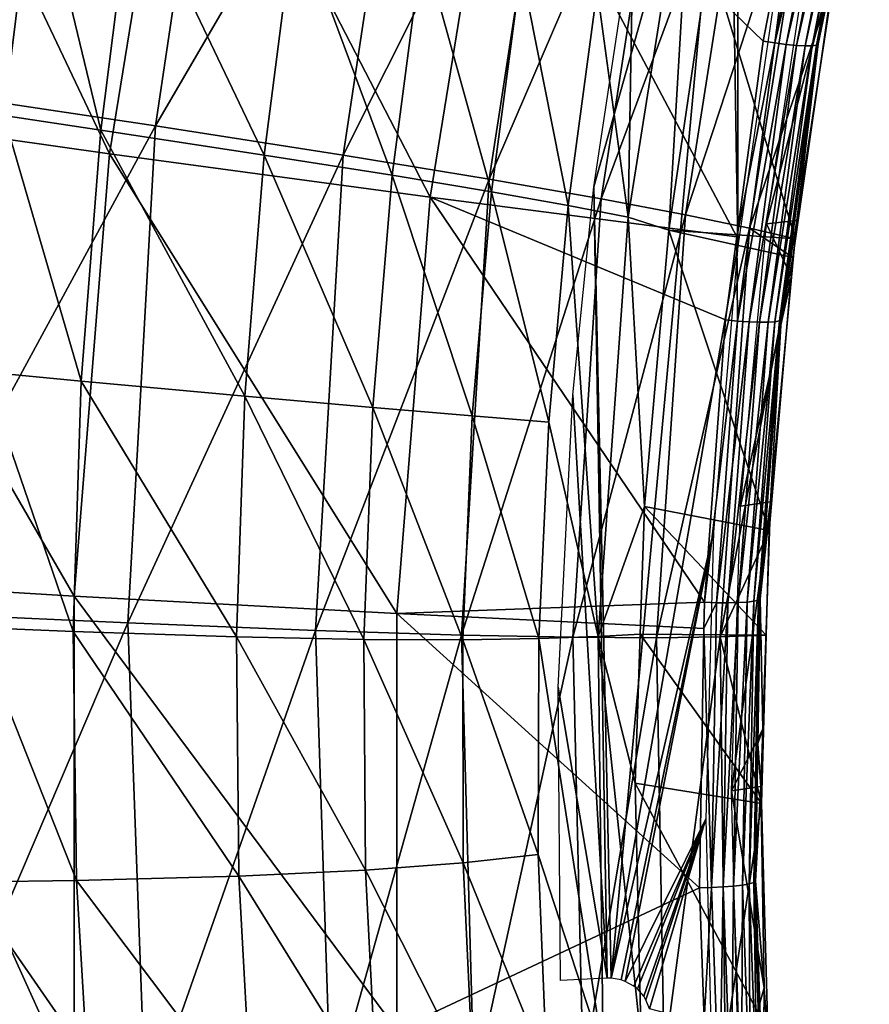
# Model space of a CAD drawing. Units: metres. Extents: x -0.11 to 0.11, y 0 to 0.41.
# Drawn here: x -0.094 to -0.08, y 0.294 to 0.311 of the extents above; entities that cross this region are included whole.
import ezdxf

# ---------------------------------------------------------------- set-up
doc = ezdxf.new("R2010")
doc.units = ezdxf.units.M
doc.layers.add('Object', color=8, linetype='CONTINUOUS')
doc.layers.add('Object_1', color=8, linetype='CONTINUOUS')

msp = doc.modelspace()

# ---------------------------------------------------------------- linework, layer by layer
at = {"layer": 'Object'}
for points in [[(-0.098036, 0.309141, 0.050021), (-0.092654, 0.308381, 0.051026), (-0.096758, 0.317015, 0.050959)], [(-0.096758, 0.317015, 0.050959), (-0.092654, 0.308381, 0.051026), (-0.091447, 0.315822, 0.051913)], [(-0.083708, 0.312676, 0.048778), (-0.082147, 0.315996, 0.049173), (-0.084443, 0.307821, 0.048199)], [(-0.084148, 0.294404, 0.0466), (-0.084443, 0.307821, 0.048199), (-0.082147, 0.315996, 0.049173)], [(-0.084148, 0.294404, 0.0466), (-0.082147, 0.315996, 0.049173), (-0.082, 0.306811, 0.048079)], [(-0.082, 0.306811, 0.048079), (-0.082147, 0.315996, 0.049173), (-0.081996, 0.31598, 0.049171)], [(-0.082, 0.306811, 0.048079), (-0.081996, 0.31598, 0.049171), (-0.081298, 0.311619, 0.048652)], [(-0.08722, 0.307646, 0.051707), (-0.091447, 0.315822, 0.051913), (-0.092654, 0.308381, 0.051026)], [(-0.086083, 0.314651, 0.052542), (-0.091447, 0.315822, 0.051913), (-0.08722, 0.307646, 0.051707)], [(-0.08047, 0.314912, 0.052984), (-0.080938, 0.313559, 0.052835), (-0.081374, 0.310258, 0.052429)], [(-0.08028, 0.314876, 0.052922), (-0.08047, 0.314912, 0.052984), (-0.081374, 0.310258, 0.052429)], [(-0.08028, 0.314876, 0.052922), (-0.081374, 0.310258, 0.052429), (-0.081182, 0.310234, 0.052368)], [(-0.080107, 0.31485, 0.052819), (-0.08028, 0.314876, 0.052922), (-0.081182, 0.310234, 0.052368)], [(-0.080107, 0.31485, 0.052819), (-0.081182, 0.310234, 0.052368), (-0.081007, 0.310217, 0.052266)], [(-0.079961, 0.314834, 0.05268), (-0.080107, 0.31485, 0.052819), (-0.081007, 0.310217, 0.052266)], [(-0.079961, 0.314834, 0.05268), (-0.081007, 0.310217, 0.052266), (-0.080859, 0.31021, 0.052127)], [(-0.079848, 0.314828, 0.052511), (-0.079961, 0.314834, 0.05268), (-0.080859, 0.31021, 0.052127)], [(-0.079848, 0.314828, 0.052511), (-0.080859, 0.31021, 0.052127), (-0.080745, 0.310211, 0.051959)], [(-0.079774, 0.314834, 0.052322), (-0.079848, 0.314828, 0.052511), (-0.080745, 0.310211, 0.051959)], [(-0.079774, 0.314834, 0.052322), (-0.080745, 0.310211, 0.051959), (-0.080671, 0.310221, 0.051771)], [(-0.079996, 0.313557, 0.051967), (-0.079774, 0.314834, 0.052322), (-0.080671, 0.310221, 0.051771)], [(-0.08722, 0.307646, 0.051707), (-0.08202, 0.306973, 0.05205), (-0.086083, 0.314651, 0.052542)], [(-0.086083, 0.314651, 0.052542), (-0.08202, 0.306973, 0.05205), (-0.081574, 0.310289, 0.052445)], [(-0.086083, 0.314651, 0.052542), (-0.081574, 0.310289, 0.052445), (-0.080938, 0.313559, 0.052835)], [(-0.081374, 0.310258, 0.052429), (-0.080938, 0.313559, 0.052835), (-0.081574, 0.310289, 0.052445)], [(-0.079996, 0.313557, 0.051967), (-0.080671, 0.310221, 0.051771), (-0.08064, 0.31024, 0.051571)], [(-0.08064, 0.31024, 0.051571), (-0.080286, 0.311953, 0.048943), (-0.079996, 0.313557, 0.051967)], [(-0.080795, 0.311938, 0.048941), (-0.080286, 0.311953, 0.048943), (-0.081515, 0.307192, 0.048376)], [(-0.080286, 0.311953, 0.048943), (-0.081005, 0.307247, 0.048382), (-0.081515, 0.307192, 0.048376)], [(-0.08064, 0.31024, 0.051571), (-0.081005, 0.307247, 0.048382), (-0.080286, 0.311953, 0.048943)], [(-0.081374, 0.310258, 0.052429), (-0.081574, 0.310289, 0.052445), (-0.08202, 0.306973, 0.05205)], [(-0.08202, 0.306973, 0.05205), (-0.082007, 0.305543, 0.051867), (-0.081374, 0.310258, 0.052429)], [(-0.081182, 0.310234, 0.052368), (-0.081374, 0.310258, 0.052429), (-0.082007, 0.305543, 0.051867)], [(-0.081182, 0.310234, 0.052368), (-0.082007, 0.305543, 0.051867), (-0.081813, 0.30553, 0.051807)], [(-0.081007, 0.310217, 0.052266), (-0.081182, 0.310234, 0.052368), (-0.081813, 0.30553, 0.051807)], [(-0.081007, 0.310217, 0.052266), (-0.081813, 0.30553, 0.051807), (-0.081637, 0.305523, 0.051706)], [(-0.080859, 0.31021, 0.052127), (-0.081007, 0.310217, 0.052266), (-0.081637, 0.305523, 0.051706)], [(-0.080859, 0.31021, 0.052127), (-0.081637, 0.305523, 0.051706), (-0.081488, 0.305524, 0.051568)], [(-0.080745, 0.310211, 0.051959), (-0.080859, 0.31021, 0.052127), (-0.081488, 0.305524, 0.051568)], [(-0.080745, 0.310211, 0.051959), (-0.081488, 0.305524, 0.051568), (-0.081373, 0.305532, 0.0514)], [(-0.080671, 0.310221, 0.051771), (-0.080745, 0.310211, 0.051959), (-0.081373, 0.305532, 0.0514)], [(-0.080671, 0.310221, 0.051771), (-0.081373, 0.305532, 0.0514), (-0.081298, 0.305547, 0.051212)], [(-0.081203, 0.306051, 0.05107), (-0.080671, 0.310221, 0.051771), (-0.081298, 0.305547, 0.051212)], [(-0.081203, 0.306051, 0.05107), (-0.081005, 0.307247, 0.048382), (-0.08064, 0.31024, 0.051571)], [(-0.08064, 0.31024, 0.051571), (-0.080671, 0.310221, 0.051771), (-0.081203, 0.306051, 0.05107)], [(-0.098671, 0.301206, 0.049075), (-0.093254, 0.300882, 0.050132), (-0.098036, 0.309141, 0.050021)], [(-0.098036, 0.309141, 0.050021), (-0.093254, 0.300882, 0.050132), (-0.092654, 0.308381, 0.051026)], [(-0.087785, 0.300586, 0.050865), (-0.092654, 0.308381, 0.051026), (-0.093254, 0.300882, 0.050132)], [(-0.08722, 0.307646, 0.051707), (-0.092654, 0.308381, 0.051026), (-0.087785, 0.300586, 0.050865)], [(-0.08422, 0.294404, 0.0466), (-0.084798, 0.304293, 0.047779), (-0.084443, 0.307821, 0.048199)], [(-0.08422, 0.294404, 0.0466), (-0.084443, 0.307821, 0.048199), (-0.084148, 0.294404, 0.0466)], [(-0.087785, 0.300586, 0.050865), (-0.08257, 0.300778, 0.051311), (-0.08722, 0.307646, 0.051707)], [(-0.08257, 0.300778, 0.051311), (-0.082209, 0.305562, 0.051882), (-0.08722, 0.307646, 0.051707)], [(-0.08722, 0.307646, 0.051707), (-0.082209, 0.305562, 0.051882), (-0.08202, 0.306973, 0.05205)], [(-0.081515, 0.307192, 0.048376), (-0.081095, 0.306285, 0.048268), (-0.081955, 0.302404, 0.047805)], [(-0.081515, 0.307192, 0.048376), (-0.081005, 0.307247, 0.048382), (-0.081095, 0.306285, 0.048268)], [(-0.081203, 0.306051, 0.05107), (-0.081095, 0.306285, 0.048268), (-0.081005, 0.307247, 0.048382)], [(-0.08202, 0.306973, 0.05205), (-0.082209, 0.305562, 0.051882), (-0.082007, 0.305543, 0.051867)], [(-0.082416, 0.30197, 0.047502), (-0.084148, 0.294404, 0.0466), (-0.082, 0.306811, 0.048079)], [(-0.081955, 0.302404, 0.047805), (-0.081095, 0.306285, 0.048268), (-0.08145, 0.302479, 0.047814)], [(-0.081268, 0.305567, 0.051012), (-0.08145, 0.302479, 0.047814), (-0.081095, 0.306285, 0.048268)], [(-0.081268, 0.305567, 0.051012), (-0.081095, 0.306285, 0.048268), (-0.081203, 0.306051, 0.05107)], [(-0.081203, 0.306051, 0.05107), (-0.081298, 0.305547, 0.051212), (-0.081268, 0.305567, 0.051012)], [(-0.082007, 0.305543, 0.051867), (-0.082209, 0.305562, 0.051882), (-0.08257, 0.300778, 0.051311)], [(-0.082007, 0.305543, 0.051867), (-0.08257, 0.300778, 0.051311), (-0.082367, 0.30077, 0.051298)], [(-0.081813, 0.30553, 0.051807), (-0.082007, 0.305543, 0.051867), (-0.082367, 0.30077, 0.051298)], [(-0.081813, 0.30553, 0.051807), (-0.082367, 0.30077, 0.051298), (-0.082172, 0.300768, 0.051239)], [(-0.081637, 0.305523, 0.051706), (-0.081813, 0.30553, 0.051807), (-0.082172, 0.300768, 0.051239)], [(-0.081637, 0.305523, 0.051706), (-0.082172, 0.300768, 0.051239), (-0.081995, 0.300772, 0.051139)], [(-0.081488, 0.305524, 0.051568), (-0.081637, 0.305523, 0.051706), (-0.081995, 0.300772, 0.051139)], [(-0.081488, 0.305524, 0.051568), (-0.081995, 0.300772, 0.051139), (-0.081845, 0.300781, 0.051002)], [(-0.081373, 0.305532, 0.0514), (-0.081488, 0.305524, 0.051568), (-0.081845, 0.300781, 0.051002)], [(-0.081373, 0.305532, 0.0514), (-0.081845, 0.300781, 0.051002), (-0.081729, 0.300796, 0.050835)], [(-0.081298, 0.305547, 0.051212), (-0.081373, 0.305532, 0.0514), (-0.081729, 0.300796, 0.050835)], [(-0.081298, 0.305547, 0.051212), (-0.081729, 0.300796, 0.050835), (-0.081655, 0.300815, 0.050646)], [(-0.081268, 0.305567, 0.051012), (-0.081298, 0.305547, 0.051212), (-0.081655, 0.300815, 0.050646)], [(-0.081268, 0.305567, 0.051012), (-0.081655, 0.300815, 0.050646), (-0.081624, 0.300837, 0.050446)], [(-0.081624, 0.300837, 0.050446), (-0.08145, 0.302479, 0.047814), (-0.081268, 0.305567, 0.051012)], [(-0.085049, 0.299338, 0.047188), (-0.084798, 0.304293, 0.047779), (-0.08422, 0.294404, 0.0466)], [(-0.081955, 0.302404, 0.047805), (-0.08145, 0.302479, 0.047814), (-0.082112, 0.297583, 0.047231)], [(-0.082112, 0.297583, 0.047231), (-0.08145, 0.302479, 0.047814), (-0.081579, 0.298626, 0.047355)], [(-0.081624, 0.300837, 0.050446), (-0.081579, 0.298626, 0.047355), (-0.08145, 0.302479, 0.047814)], [(-0.082416, 0.30197, 0.047502), (-0.08398, 0.294375, 0.046597), (-0.084148, 0.294404, 0.0466)], [(-0.08391, 0.29435, 0.046594), (-0.08398, 0.294375, 0.046597), (-0.082416, 0.30197, 0.047502)], [(-0.082545, 0.297106, 0.046922), (-0.08391, 0.29435, 0.046594), (-0.082416, 0.30197, 0.047502)], [(-0.098669, 0.293274, 0.048129), (-0.093253, 0.293385, 0.049238), (-0.098671, 0.301206, 0.049075)], [(-0.098671, 0.301206, 0.049075), (-0.093253, 0.293385, 0.049238), (-0.093254, 0.300882, 0.050132)], [(-0.087785, 0.300586, 0.050865), (-0.093254, 0.300882, 0.050132), (-0.087784, 0.293529, 0.050024)], [(-0.087784, 0.293529, 0.050024), (-0.093254, 0.300882, 0.050132), (-0.093253, 0.293385, 0.049238)], [(-0.087785, 0.300586, 0.050865), (-0.082577, 0.300335, 0.051258), (-0.08257, 0.300778, 0.051311)], [(-0.082367, 0.30077, 0.051298), (-0.08257, 0.300778, 0.051311), (-0.082577, 0.300335, 0.051258)], [(-0.082367, 0.30077, 0.051298), (-0.082577, 0.300335, 0.051258), (-0.082447, 0.295943, 0.050722)], [(-0.082172, 0.300768, 0.051239), (-0.082367, 0.30077, 0.051298), (-0.082447, 0.295943, 0.050722)], [(-0.082172, 0.300768, 0.051239), (-0.082447, 0.295943, 0.050722), (-0.082252, 0.295952, 0.050665)], [(-0.081995, 0.300772, 0.051139), (-0.082172, 0.300768, 0.051239), (-0.082252, 0.295952, 0.050665)], [(-0.081995, 0.300772, 0.051139), (-0.082252, 0.295952, 0.050665), (-0.082074, 0.295966, 0.050566)], [(-0.081845, 0.300781, 0.051002), (-0.081995, 0.300772, 0.051139), (-0.082074, 0.295966, 0.050566)], [(-0.081845, 0.300781, 0.051002), (-0.082074, 0.295966, 0.050566), (-0.081924, 0.295984, 0.050429)], [(-0.081729, 0.300796, 0.050835), (-0.081845, 0.300781, 0.051002), (-0.081924, 0.295984, 0.050429)], [(-0.081729, 0.300796, 0.050835), (-0.081924, 0.295984, 0.050429), (-0.081809, 0.296006, 0.050262)], [(-0.081655, 0.300815, 0.050646), (-0.081729, 0.300796, 0.050835), (-0.081809, 0.296006, 0.050262)], [(-0.081655, 0.300815, 0.050646), (-0.081809, 0.296006, 0.050262), (-0.081734, 0.296029, 0.050074)], [(-0.081665, 0.298383, 0.050153), (-0.081655, 0.300815, 0.050646), (-0.081734, 0.296029, 0.050074)], [(-0.081665, 0.298383, 0.050153), (-0.081579, 0.298626, 0.047355), (-0.081624, 0.300837, 0.050446)], [(-0.081624, 0.300837, 0.050446), (-0.081655, 0.300815, 0.050646), (-0.081665, 0.298383, 0.050153)], [(-0.082577, 0.300335, 0.051258), (-0.087785, 0.300586, 0.050865), (-0.082651, 0.295939, 0.050734)], [(-0.082651, 0.295939, 0.050734), (-0.087785, 0.300586, 0.050865), (-0.087784, 0.293529, 0.050024)], [(-0.082447, 0.295943, 0.050722), (-0.082577, 0.300335, 0.051258), (-0.082651, 0.295939, 0.050734)], [(-0.08422, 0.294404, 0.0466), (-0.085011, 0.294367, 0.046596), (-0.085049, 0.299338, 0.047188)], [(-0.082112, 0.297583, 0.047231), (-0.081579, 0.298626, 0.047355), (-0.081612, 0.297653, 0.047239)], [(-0.081665, 0.298383, 0.050153), (-0.081612, 0.297653, 0.047239), (-0.081579, 0.298626, 0.047355)], [(-0.081665, 0.298383, 0.050153), (-0.081734, 0.296029, 0.050074), (-0.081704, 0.296053, 0.049874)], [(-0.081704, 0.296053, 0.049874), (-0.081612, 0.297653, 0.047239), (-0.081665, 0.298383, 0.050153)], [(-0.081554, 0.294241, 0.046832), (-0.082112, 0.297583, 0.047231), (-0.081612, 0.297653, 0.047239)], [(-0.081985, 0.292735, 0.046653), (-0.082112, 0.297583, 0.047231), (-0.081554, 0.294241, 0.046832)], [(-0.081704, 0.296053, 0.049874), (-0.081554, 0.294241, 0.046832), (-0.081612, 0.297653, 0.047239)], [(-0.082545, 0.297106, 0.046922), (-0.083763, 0.294268, 0.046584), (-0.08391, 0.29435, 0.046594)], [(-0.083706, 0.294222, 0.046578), (-0.083763, 0.294268, 0.046584), (-0.082545, 0.297106, 0.046922)], [(-0.083598, 0.294098, 0.046564), (-0.083706, 0.294222, 0.046578), (-0.082545, 0.297106, 0.046922)], [(-0.082545, 0.297106, 0.046922), (-0.083561, 0.294037, 0.046556), (-0.083598, 0.294098, 0.046564)], [(-0.082545, 0.297106, 0.046922), (-0.083502, 0.293887, 0.046538), (-0.083561, 0.294037, 0.046556)], [(-0.082461, 0.293614, 0.046506), (-0.083502, 0.293887, 0.046538), (-0.082545, 0.297106, 0.046922)], [(-0.082651, 0.295939, 0.050734), (-0.087784, 0.293529, 0.050024), (-0.082571, 0.293695, 0.050467)], [(-0.082447, 0.295943, 0.050722), (-0.082651, 0.295939, 0.050734), (-0.082571, 0.293695, 0.050467)], [(-0.082571, 0.293695, 0.050467), (-0.082313, 0.292167, 0.050272), (-0.082447, 0.295943, 0.050722)], [(-0.082252, 0.295952, 0.050665), (-0.082447, 0.295943, 0.050722), (-0.082313, 0.292167, 0.050272)], [(-0.082252, 0.295952, 0.050665), (-0.082313, 0.292167, 0.050272), (-0.082118, 0.292185, 0.050216)], [(-0.082074, 0.295966, 0.050566), (-0.082252, 0.295952, 0.050665), (-0.082118, 0.292185, 0.050216)], [(-0.082074, 0.295966, 0.050566), (-0.082118, 0.292185, 0.050216), (-0.081941, 0.292207, 0.050117)], [(-0.081924, 0.295984, 0.050429), (-0.082074, 0.295966, 0.050566), (-0.081941, 0.292207, 0.050117)], [(-0.081924, 0.295984, 0.050429), (-0.081941, 0.292207, 0.050117), (-0.081791, 0.292232, 0.049981)], [(-0.081809, 0.296006, 0.050262), (-0.081924, 0.295984, 0.050429), (-0.081791, 0.292232, 0.049981)], [(-0.081734, 0.296029, 0.050074), (-0.081809, 0.296006, 0.050262), (-0.081676, 0.292258, 0.049815)], [(-0.081809, 0.296006, 0.050262), (-0.081791, 0.292232, 0.049981), (-0.081676, 0.292258, 0.049815)], [(-0.081704, 0.296053, 0.049874), (-0.081734, 0.296029, 0.050074), (-0.081601, 0.292285, 0.049627)], [(-0.081734, 0.296029, 0.050074), (-0.081676, 0.292258, 0.049815), (-0.081601, 0.292285, 0.049627)], [(-0.081572, 0.292311, 0.049427), (-0.081554, 0.294241, 0.046832), (-0.081704, 0.296053, 0.049874)], [(-0.081704, 0.296053, 0.049874), (-0.081601, 0.292285, 0.049627), (-0.081572, 0.292311, 0.049427)], [(-0.081554, 0.294241, 0.046832), (-0.081333, 0.290956, 0.046441), (-0.081985, 0.292735, 0.046653)], [(-0.081572, 0.292311, 0.049427), (-0.081333, 0.290956, 0.046441), (-0.081554, 0.294241, 0.046832)]]:
    msp.add_3dface(points, dxfattribs=at)
at = {"layer": 'Object_1'}
for points in [[(-0.09458, 0.318288, 0.023086), (-0.090619, 0.317265, 0.026346), (-0.095881, 0.309452, 0.0223)], [(-0.095881, 0.309452, 0.0223), (-0.090619, 0.317265, 0.026346), (-0.091875, 0.308851, 0.02558)], [(-0.087477, 0.316394, 0.029823), (-0.091875, 0.308851, 0.02558), (-0.090619, 0.317265, 0.026346)], [(-0.088694, 0.308355, 0.02907), (-0.091875, 0.308851, 0.02558), (-0.087477, 0.316394, 0.029823)], [(-0.085034, 0.315655, 0.033485), (-0.088694, 0.308355, 0.02907), (-0.087477, 0.316394, 0.029823)], [(-0.086216, 0.307949, 0.032738), (-0.088694, 0.308355, 0.02907), (-0.085034, 0.315655, 0.033485)], [(-0.083171, 0.315025, 0.0373), (-0.086216, 0.307949, 0.032738), (-0.085034, 0.315655, 0.033485)], [(-0.084322, 0.307618, 0.036555), (-0.086216, 0.307949, 0.032738), (-0.083171, 0.315025, 0.0373)], [(-0.08177, 0.314481, 0.041237), (-0.084322, 0.307618, 0.036555), (-0.083171, 0.315025, 0.0373)], [(-0.083864, 0.307302, 0.04489), (-0.083731, 0.314809, 0.041914), (-0.084385, 0.311164, 0.041536)], [(-0.082743, 0.314368, 0.045654), (-0.083731, 0.314809, 0.041914), (-0.083864, 0.307302, 0.04489)], [(-0.082891, 0.307345, 0.040489), (-0.084322, 0.307618, 0.036555), (-0.08177, 0.314481, 0.041237)], [(-0.080709, 0.314002, 0.045264), (-0.082891, 0.307345, 0.040489), (-0.08177, 0.314481, 0.041237)], [(-0.082743, 0.314368, 0.045654), (-0.083864, 0.307302, 0.04489), (-0.08317, 0.307083, 0.048112)], [(-0.082486, 0.311745, 0.048668), (-0.082743, 0.314368, 0.045654), (-0.08317, 0.307083, 0.048112)], [(-0.081803, 0.307116, 0.04451), (-0.082891, 0.307345, 0.040489), (-0.080709, 0.314002, 0.045264)], [(-0.080709, 0.314002, 0.045264), (-0.080408, 0.311226, 0.048606), (-0.081803, 0.307116, 0.04451)], [(-0.095742, 0.313744, 0.024996), (-0.094447, 0.309028, 0.026085), (-0.093906, 0.313373, 0.026476)], [(-0.094447, 0.309028, 0.026085), (-0.092799, 0.308781, 0.02761), (-0.093906, 0.313373, 0.026476)], [(-0.093906, 0.313373, 0.026476), (-0.092799, 0.308781, 0.02761), (-0.092266, 0.313033, 0.027997)], [(-0.090031, 0.308357, 0.030775), (-0.092266, 0.313033, 0.027997), (-0.092799, 0.308781, 0.02761)], [(-0.089509, 0.312441, 0.031156), (-0.092266, 0.313033, 0.027997), (-0.090031, 0.308357, 0.030775)], [(-0.090031, 0.308357, 0.030775), (-0.087861, 0.308014, 0.034089), (-0.089509, 0.312441, 0.031156)], [(-0.089509, 0.312441, 0.031156), (-0.087861, 0.308014, 0.034089), (-0.087351, 0.311945, 0.034468)], [(-0.087861, 0.308014, 0.034089), (-0.086177, 0.307733, 0.037551), (-0.087351, 0.311945, 0.034468)], [(-0.087351, 0.311945, 0.034468), (-0.086177, 0.307733, 0.037551), (-0.085676, 0.311526, 0.037929)], [(-0.08317, 0.307083, 0.048112), (-0.081026, 0.306938, 0.048095), (-0.082486, 0.311745, 0.048668)], [(-0.082486, 0.311745, 0.048668), (-0.081026, 0.306938, 0.048095), (-0.080408, 0.311226, 0.048606)], [(-0.086177, 0.307733, 0.037551), (-0.084877, 0.307501, 0.041156), (-0.085676, 0.311526, 0.037929)], [(-0.085676, 0.311526, 0.037929), (-0.084877, 0.307501, 0.041156), (-0.084385, 0.311164, 0.041536)], [(-0.083864, 0.307302, 0.04489), (-0.084385, 0.311164, 0.041536), (-0.084877, 0.307501, 0.041156)], [(-0.081803, 0.307116, 0.04451), (-0.080408, 0.311226, 0.048606), (-0.081026, 0.306938, 0.048095)], [(-0.095881, 0.309452, 0.0223), (-0.091875, 0.308851, 0.02558), (-0.096347, 0.300608, 0.021514)], [(-0.094783, 0.304682, 0.025694), (-0.093133, 0.304526, 0.027223), (-0.094447, 0.309028, 0.026085)], [(-0.094447, 0.309028, 0.026085), (-0.093133, 0.304526, 0.027223), (-0.092799, 0.308781, 0.02761)], [(-0.096347, 0.300608, 0.021514), (-0.091875, 0.308851, 0.02558), (-0.092341, 0.300426, 0.024814)], [(-0.090361, 0.30427, 0.030393), (-0.092799, 0.308781, 0.02761), (-0.093133, 0.304526, 0.027223)], [(-0.090031, 0.308357, 0.030775), (-0.092799, 0.308781, 0.02761), (-0.090361, 0.30427, 0.030393)], [(-0.088694, 0.308355, 0.02907), (-0.092341, 0.300426, 0.024814), (-0.091875, 0.308851, 0.02558)], [(-0.089162, 0.3003, 0.028317), (-0.092341, 0.300426, 0.024814), (-0.088694, 0.308355, 0.02907)], [(-0.090361, 0.30427, 0.030393), (-0.08819, 0.304077, 0.03371), (-0.090031, 0.308357, 0.030775)], [(-0.090031, 0.308357, 0.030775), (-0.08819, 0.304077, 0.03371), (-0.087861, 0.308014, 0.034089)], [(-0.086216, 0.307949, 0.032738), (-0.089162, 0.3003, 0.028317), (-0.088694, 0.308355, 0.02907)], [(-0.086689, 0.300222, 0.031991), (-0.089162, 0.3003, 0.028317), (-0.086216, 0.307949, 0.032738)], [(-0.08819, 0.304077, 0.03371), (-0.086506, 0.303935, 0.037172), (-0.087861, 0.308014, 0.034089)], [(-0.087861, 0.308014, 0.034089), (-0.086506, 0.303935, 0.037172), (-0.086177, 0.307733, 0.037551)], [(-0.084322, 0.307618, 0.036555), (-0.086689, 0.300222, 0.031991), (-0.086216, 0.307949, 0.032738)], [(-0.084802, 0.300183, 0.035808), (-0.086689, 0.300222, 0.031991), (-0.084322, 0.307618, 0.036555)], [(-0.086506, 0.303935, 0.037172), (-0.085206, 0.30383, 0.040775), (-0.086177, 0.307733, 0.037551)], [(-0.086177, 0.307733, 0.037551), (-0.085206, 0.30383, 0.040775), (-0.084877, 0.307501, 0.041156)], [(-0.082891, 0.307345, 0.040489), (-0.084802, 0.300183, 0.035808), (-0.084322, 0.307618, 0.036555)], [(-0.084877, 0.307501, 0.041156), (-0.085206, 0.30383, 0.040775), (-0.084373, 0.300199, 0.044122)], [(-0.084877, 0.307501, 0.041156), (-0.084373, 0.300199, 0.044122), (-0.083864, 0.307302, 0.04489)], [(-0.08338, 0.300176, 0.039739), (-0.084802, 0.300183, 0.035808), (-0.082891, 0.307345, 0.040489)], [(-0.083864, 0.307302, 0.04489), (-0.084373, 0.300199, 0.044122), (-0.083587, 0.3024, 0.047554)], [(-0.083864, 0.307302, 0.04489), (-0.083587, 0.3024, 0.047554), (-0.08317, 0.307083, 0.048112)], [(-0.081803, 0.307116, 0.04451), (-0.08338, 0.300176, 0.039739), (-0.082891, 0.307345, 0.040489)], [(-0.082303, 0.300192, 0.043753), (-0.08338, 0.300176, 0.039739), (-0.081803, 0.307116, 0.04451)], [(-0.081803, 0.307116, 0.04451), (-0.081072, 0.306621, 0.048057), (-0.082303, 0.300192, 0.043753)], [(-0.081803, 0.307116, 0.04451), (-0.081026, 0.306938, 0.048095), (-0.081072, 0.306621, 0.048057)], [(-0.08317, 0.307083, 0.048112), (-0.083587, 0.3024, 0.047554), (-0.081469, 0.301996, 0.047506)], [(-0.081469, 0.301996, 0.047506), (-0.081072, 0.306621, 0.048057), (-0.08317, 0.307083, 0.048112)], [(-0.08317, 0.307083, 0.048112), (-0.081072, 0.306621, 0.048057), (-0.081026, 0.306938, 0.048095)], [(-0.082303, 0.300192, 0.043753), (-0.081072, 0.306621, 0.048057), (-0.081469, 0.301996, 0.047506)], [(-0.094917, 0.300347, 0.025304), (-0.09327, 0.300282, 0.026837), (-0.094783, 0.304682, 0.025694)], [(-0.094783, 0.304682, 0.025694), (-0.09327, 0.300282, 0.026837), (-0.093133, 0.304526, 0.027223)], [(-0.090504, 0.300191, 0.030013), (-0.093133, 0.304526, 0.027223), (-0.09327, 0.300282, 0.026837)], [(-0.090361, 0.30427, 0.030393), (-0.093133, 0.304526, 0.027223), (-0.090504, 0.300191, 0.030013)], [(-0.090504, 0.300191, 0.030013), (-0.088341, 0.300148, 0.033332), (-0.090361, 0.30427, 0.030393)], [(-0.090361, 0.30427, 0.030393), (-0.088341, 0.300148, 0.033332), (-0.08819, 0.304077, 0.03371)], [(-0.088341, 0.300148, 0.033332), (-0.086665, 0.300141, 0.036794), (-0.08819, 0.304077, 0.03371)], [(-0.08819, 0.304077, 0.03371), (-0.086665, 0.300141, 0.036794), (-0.086506, 0.303935, 0.037172)], [(-0.086665, 0.300141, 0.036794), (-0.085375, 0.300161, 0.040395), (-0.086506, 0.303935, 0.037172)], [(-0.086506, 0.303935, 0.037172), (-0.085375, 0.300161, 0.040395), (-0.085206, 0.30383, 0.040775)], [(-0.084373, 0.300199, 0.044122), (-0.085206, 0.30383, 0.040775), (-0.085375, 0.300161, 0.040395)], [(-0.084373, 0.300199, 0.044122), (-0.083658, 0.300237, 0.047296), (-0.083587, 0.3024, 0.047554)], [(-0.08152, 0.300218, 0.047294), (-0.083587, 0.3024, 0.047554), (-0.083658, 0.300237, 0.047296)], [(-0.081469, 0.301996, 0.047506), (-0.083587, 0.3024, 0.047554), (-0.08152, 0.300218, 0.047294)], [(-0.082303, 0.300192, 0.043753), (-0.081469, 0.301996, 0.047506), (-0.08152, 0.300218, 0.047294)], [(-0.096347, 0.300608, 0.021514), (-0.092341, 0.300426, 0.024814), (-0.096003, 0.291869, 0.020737)], [(-0.096003, 0.291869, 0.020737), (-0.092341, 0.300426, 0.024814), (-0.092037, 0.292095, 0.024058)], [(-0.089162, 0.3003, 0.028317), (-0.092037, 0.292095, 0.024058), (-0.092341, 0.300426, 0.024814)], [(-0.094852, 0.296038, 0.024916), (-0.093212, 0.296061, 0.026453), (-0.094917, 0.300347, 0.025304)], [(-0.094917, 0.300347, 0.025304), (-0.093212, 0.296061, 0.026453), (-0.09327, 0.300282, 0.026837)], [(-0.090504, 0.300191, 0.030013), (-0.09327, 0.300282, 0.026837), (-0.090463, 0.296134, 0.029635)], [(-0.090463, 0.296134, 0.029635), (-0.09327, 0.300282, 0.026837), (-0.093212, 0.296061, 0.026453)], [(-0.0889, 0.292327, 0.027572), (-0.092037, 0.292095, 0.024058), (-0.089162, 0.3003, 0.028317)], [(-0.086689, 0.300222, 0.031991), (-0.0889, 0.292327, 0.027572), (-0.089162, 0.3003, 0.028317)], [(-0.090463, 0.296134, 0.029635), (-0.088316, 0.296236, 0.032956), (-0.090504, 0.300191, 0.030013)], [(-0.090504, 0.300191, 0.030013), (-0.088316, 0.296236, 0.032956), (-0.088341, 0.300148, 0.033332)], [(-0.08647, 0.292564, 0.031251), (-0.0889, 0.292327, 0.027572), (-0.086689, 0.300222, 0.031991)], [(-0.088316, 0.296236, 0.032956), (-0.086658, 0.296361, 0.036417), (-0.088341, 0.300148, 0.033332)], [(-0.088341, 0.300148, 0.033332), (-0.086658, 0.296361, 0.036417), (-0.086665, 0.300141, 0.036794)], [(-0.084802, 0.300183, 0.035808), (-0.08647, 0.292564, 0.031251), (-0.086689, 0.300222, 0.031991)], [(-0.086665, 0.300141, 0.036794), (-0.085386, 0.296503, 0.040015), (-0.085375, 0.300161, 0.040395)], [(-0.086658, 0.296361, 0.036417), (-0.085386, 0.296503, 0.040015), (-0.086665, 0.300141, 0.036794)], [(-0.084627, 0.292805, 0.035068), (-0.08647, 0.292564, 0.031251), (-0.084802, 0.300183, 0.035808)], [(-0.084283, 0.293127, 0.043355), (-0.085375, 0.300161, 0.040395), (-0.085386, 0.296503, 0.040015)], [(-0.084373, 0.300199, 0.044122), (-0.085375, 0.300161, 0.040395), (-0.084283, 0.293127, 0.043355)], [(-0.08338, 0.300176, 0.039739), (-0.084627, 0.292805, 0.035068), (-0.084802, 0.300183, 0.035808)], [(-0.08325, 0.293049, 0.038993), (-0.084627, 0.292805, 0.035068), (-0.08338, 0.300176, 0.039739)], [(-0.083741, 0.29771, 0.046995), (-0.083658, 0.300237, 0.047296), (-0.084373, 0.300199, 0.044122)], [(-0.083741, 0.29771, 0.046995), (-0.084373, 0.300199, 0.044122), (-0.083639, 0.29334, 0.046474)], [(-0.083639, 0.29334, 0.046474), (-0.084373, 0.300199, 0.044122), (-0.084283, 0.293127, 0.043355)], [(-0.081602, 0.297367, 0.046954), (-0.083658, 0.300237, 0.047296), (-0.083741, 0.29771, 0.046995)], [(-0.08152, 0.300218, 0.047294), (-0.083658, 0.300237, 0.047296), (-0.081602, 0.297367, 0.046954)], [(-0.082303, 0.300192, 0.043753), (-0.08325, 0.293049, 0.038993), (-0.08338, 0.300176, 0.039739)], [(-0.082218, 0.293296, 0.043), (-0.08325, 0.293049, 0.038993), (-0.082303, 0.300192, 0.043753)], [(-0.081602, 0.297367, 0.046954), (-0.082303, 0.300192, 0.043753), (-0.08152, 0.300218, 0.047294)], [(-0.081602, 0.297367, 0.046954), (-0.082218, 0.293296, 0.043), (-0.082303, 0.300192, 0.043753)], [(-0.081602, 0.297367, 0.046954), (-0.083741, 0.29771, 0.046995), (-0.081494, 0.293511, 0.046495)], [(-0.083741, 0.29771, 0.046995), (-0.083639, 0.29334, 0.046474), (-0.081494, 0.293511, 0.046495)], [(-0.081494, 0.293511, 0.046495), (-0.082218, 0.293296, 0.043), (-0.081602, 0.297367, 0.046954)], [(-0.086658, 0.296361, 0.036417), (-0.08524, 0.292865, 0.039638), (-0.085386, 0.296503, 0.040015)], [(-0.084283, 0.293127, 0.043355), (-0.085386, 0.296503, 0.040015), (-0.08524, 0.292865, 0.039638)], [(-0.088316, 0.296236, 0.032956), (-0.086486, 0.292606, 0.036043), (-0.086658, 0.296361, 0.036417)], [(-0.086486, 0.292606, 0.036043), (-0.08524, 0.292865, 0.039638), (-0.086658, 0.296361, 0.036417)], [(-0.090463, 0.296134, 0.029635), (-0.093212, 0.296061, 0.026453), (-0.09024, 0.292109, 0.029259)], [(-0.090463, 0.296134, 0.029635), (-0.088118, 0.292352, 0.032582), (-0.088316, 0.296236, 0.032956)], [(-0.09024, 0.292109, 0.029259), (-0.088118, 0.292352, 0.032582), (-0.090463, 0.296134, 0.029635)], [(-0.088118, 0.292352, 0.032582), (-0.086486, 0.292606, 0.036043), (-0.088316, 0.296236, 0.032956)], [(-0.094852, 0.296038, 0.024916), (-0.092965, 0.291877, 0.026073), (-0.093212, 0.296061, 0.026453)], [(-0.094593, 0.291766, 0.024533), (-0.092965, 0.291877, 0.026073), (-0.094852, 0.296038, 0.024916)], [(-0.09024, 0.292109, 0.029259), (-0.093212, 0.296061, 0.026453), (-0.092965, 0.291877, 0.026073)]]:
    msp.add_3dface(points, dxfattribs=at)

doc.saveas('drawing.dxf')
